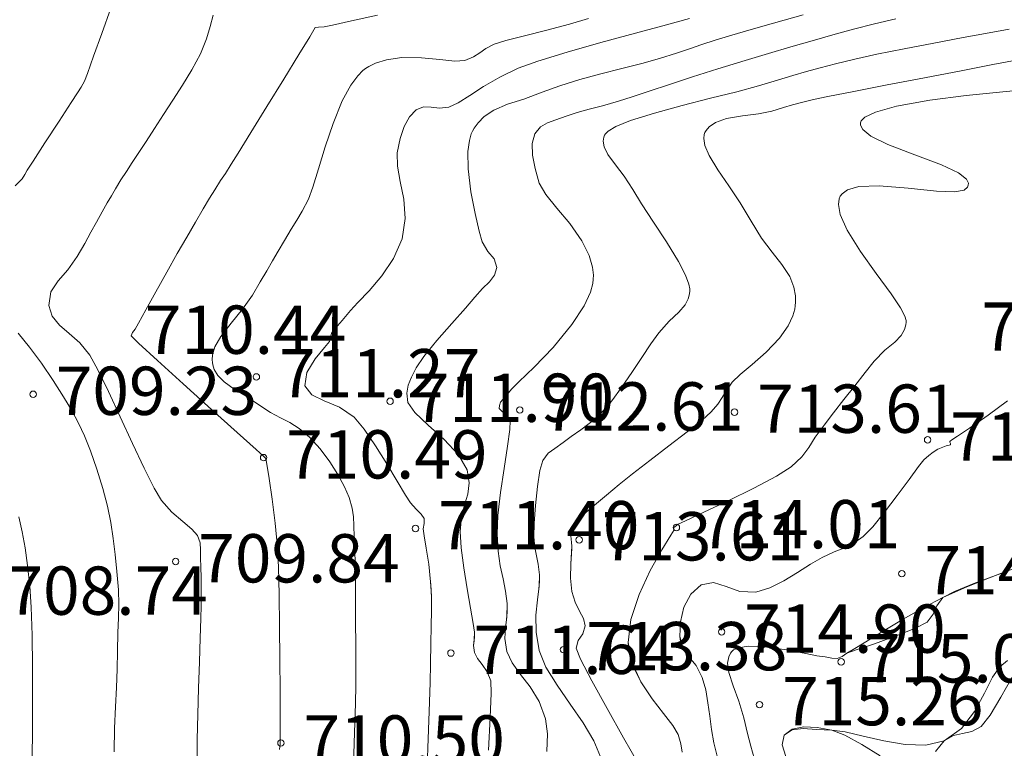
# Model space of a CAD drawing. Units: metres. Extents: x 483150 to 491300, y 4610100 to 4613096.
# Drawn here: x 487606 to 487637, y 4611433 to 4611455 of the extents above; entities that cross this region are included whole.
import ezdxf

# ---------------------------------------------------------------- set-up
doc = ezdxf.new("R2010")
doc.units = ezdxf.units.M
doc.header["$MEASUREMENT"] = 0
for name, color, linetype, lineweight, true_color in [('New_  TOPO-CONT-MJR_Pen_No__160', 7, 'Continuous', 5, 0xb4a35c), ('New_  TOPO-CONT-MNR_Pen_No__180', 7, 'Continuous', 5, 0xd6cda7), ('New_  TOPO-LEVELS_Pen_No__102', 7, 'Continuous', 5, 0xcccccc)]:
    doc.layers.add(name, color=color, linetype=linetype, lineweight=lineweight, true_color=true_color)
doc.styles.add('GENERATED_STYLE_1', font='bebas-neue-book.otf')

msp = doc.modelspace()

# ---------------------------------------------------------------- linework, layer by layer
at = {"layer": 'New_  TOPO-CONT-MJR_Pen_No__160', "color": 33, "linetype": 'Continuous', "lineweight": 5, "true_color": 0xb4a35c, "flags": 128}
for points in [[(487612.327, 4611455.347), (487612.232, 4611454.99), (487612.119, 4611454.604), (487611.926, 4611454.145), (487611.66, 4611453.646), (487611.372, 4611453.166), (487611.075, 4611452.704), (487610.78, 4611452.257), (487610.499, 4611451.823), (487610.244, 4611451.425), (487610.017, 4611451.079), (487609.814, 4611450.773), (487609.631, 4611450.494), (487609.463, 4611450.229), (487609.294, 4611449.953), (487609.166, 4611449.735), (487609.04, 4611449.516), (487608.879, 4611449.234), (487608.701, 4611448.916), (487608.529, 4611448.604), (487608.34, 4611448.26), (487608.108, 4611447.847), (487607.816, 4611447.442), (487607.516, 4611447.098), (487607.291, 4611446.75), (487607.223, 4611446.329), (487607.329, 4611445.995), (487607.555, 4611445.723), (487607.855, 4611445.464), (487608.183, 4611445.168), (487608.494, 4611444.784), (487608.747, 4611444.329), (487609.074, 4611443.662), (487609.443, 4611442.872), (487609.824, 4611442.049), (487610.184, 4611441.282), (487610.492, 4611440.661), (487610.717, 4611440.276), (487611.044, 4611439.91), (487611.38, 4611439.623), (487611.666, 4611439.391), (487611.84, 4611439.187), (487611.918, 4611438.958), (487611.927, 4611438.75), (487611.932, 4611438.489), (487611.945, 4611438.219), (487611.952, 4611437.879), (487611.955, 4611437.475), (487611.953, 4611437.012), (487611.944, 4611436.61), (487611.923, 4611436.008), (487611.895, 4611435.269), (487611.867, 4611434.456), (487611.843, 4611433.632), (487611.829, 4611432.858), (487611.831, 4611432.199)], [(487612.327, 4611455.347), (487612.232, 4611454.99), (487612.119, 4611454.604), (487611.926, 4611454.145), (487611.66, 4611453.646), (487611.372, 4611453.166), (487611.075, 4611452.704), (487610.78, 4611452.257), (487610.499, 4611451.823), (487610.244, 4611451.425), (487610.017, 4611451.079), (487609.814, 4611450.773), (487609.631, 4611450.494), (487609.463, 4611450.229), (487609.294, 4611449.953), (487609.166, 4611449.735), (487609.04, 4611449.516), (487608.879, 4611449.234), (487608.701, 4611448.916), (487608.529, 4611448.604), (487608.34, 4611448.26), (487608.108, 4611447.847), (487607.816, 4611447.442), (487607.516, 4611447.098), (487607.291, 4611446.75), (487607.223, 4611446.329), (487607.329, 4611445.995), (487607.555, 4611445.723), (487607.855, 4611445.464), (487608.183, 4611445.168), (487608.494, 4611444.784), (487608.747, 4611444.329), (487609.074, 4611443.662), (487609.443, 4611442.872), (487609.824, 4611442.049), (487610.184, 4611441.282), (487610.492, 4611440.661), (487610.717, 4611440.276), (487611.044, 4611439.91), (487611.38, 4611439.623), (487611.666, 4611439.391), (487611.84, 4611439.187), (487611.918, 4611438.958), (487611.927, 4611438.75), (487611.932, 4611438.489), (487611.945, 4611438.219), (487611.952, 4611437.879), (487611.955, 4611437.475), (487611.953, 4611437.012), (487611.944, 4611436.61), (487611.923, 4611436.008), (487611.895, 4611435.269), (487611.867, 4611434.456), (487611.843, 4611433.632), (487611.829, 4611432.858), (487611.831, 4611432.199)], [(487630.627, 4611455.357), (487629.704, 4611455.096), (487628.941, 4611454.878), (487628.417, 4611454.725), (487627.894, 4611454.563), (487627.481, 4611454.428), (487627.104, 4611454.302), (487626.692, 4611454.165), (487626.169, 4611454.001), (487625.621, 4611453.846), (487625.003, 4611453.686), (487624.35, 4611453.519), (487623.696, 4611453.342), (487623.077, 4611453.153), (487622.527, 4611452.95), (487621.958, 4611452.741), (487621.458, 4611452.577), (487621.027, 4611452.397), (487620.732, 4611452.2), (487620.539, 4611452), (487620.425, 4611451.835), (487620.372, 4611451.741), (487620.332, 4611451.655), (487620.272, 4611451.457), (487620.226, 4611451.108), (487620.232, 4611450.574), (487620.317, 4611449.863), (487620.447, 4611449.188), (487620.579, 4611448.64), (487620.673, 4611448.31), (487620.847, 4611448.008), (487621.042, 4611447.783), (487621.123, 4611447.508), (487621.051, 4611447.276), (487620.891, 4611447.07), (487620.676, 4611446.854), (487620.44, 4611446.59), (487620.15, 4611446.25), (487619.724, 4611445.769), (487619.26, 4611445.239), (487618.858, 4611444.752), (487618.617, 4611444.398), (487618.473, 4611444.108), (487618.372, 4611443.857), (487618.331, 4611443.607), (487618.366, 4611443.32), (487618.576, 4611443.012), (487618.991, 4611442.617), (487619.485, 4611442.167), (487619.931, 4611441.695), (487620.202, 4611441.231), (487620.268, 4611440.826), (487620.222, 4611440.478), (487620.121, 4611440.14), (487620.022, 4611439.767), (487619.981, 4611439.313), (487620.017, 4611438.806), (487620.099, 4611438.187), (487620.204, 4611437.536), (487620.309, 4611436.933), (487620.393, 4611436.458), (487620.432, 4611436.189), (487620.434, 4611436.136), (487620.432, 4611436.043), (487620.419, 4611435.924), (487620.403, 4611435.779), (487620.428, 4611435.563), (487620.522, 4611435.375), (487620.67, 4611435.183), (487620.824, 4611434.96), (487620.937, 4611434.68), (487620.95, 4611434.296), (487620.921, 4611433.539), (487620.864, 4611432.524)], [(487630.627, 4611455.357), (487629.704, 4611455.096), (487628.941, 4611454.878), (487628.417, 4611454.725), (487627.894, 4611454.563), (487627.481, 4611454.428), (487627.104, 4611454.302), (487626.692, 4611454.165), (487626.169, 4611454.001), (487625.621, 4611453.846), (487625.003, 4611453.686), (487624.35, 4611453.519), (487623.696, 4611453.342), (487623.077, 4611453.153), (487622.527, 4611452.95), (487621.958, 4611452.741), (487621.458, 4611452.577), (487621.027, 4611452.397), (487620.732, 4611452.2), (487620.539, 4611452), (487620.425, 4611451.835), (487620.372, 4611451.741), (487620.332, 4611451.655), (487620.272, 4611451.457), (487620.226, 4611451.108), (487620.232, 4611450.574), (487620.317, 4611449.863), (487620.447, 4611449.188), (487620.579, 4611448.64), (487620.673, 4611448.31), (487620.847, 4611448.008), (487621.042, 4611447.783), (487621.123, 4611447.508), (487621.051, 4611447.276), (487620.891, 4611447.07), (487620.676, 4611446.854), (487620.44, 4611446.59), (487620.15, 4611446.25), (487619.724, 4611445.769), (487619.26, 4611445.239), (487618.858, 4611444.752), (487618.617, 4611444.398), (487618.473, 4611444.108), (487618.372, 4611443.857), (487618.331, 4611443.607), (487618.366, 4611443.32), (487618.576, 4611443.012), (487618.991, 4611442.617), (487619.485, 4611442.167), (487619.931, 4611441.695), (487620.202, 4611441.231), (487620.268, 4611440.826), (487620.222, 4611440.478), (487620.121, 4611440.14), (487620.022, 4611439.767), (487619.981, 4611439.313), (487620.017, 4611438.806), (487620.099, 4611438.187), (487620.204, 4611437.536), (487620.309, 4611436.933), (487620.393, 4611436.458), (487620.432, 4611436.189), (487620.424, 4611435.962), (487620.403, 4611435.779), (487620.428, 4611435.563), (487620.522, 4611435.375), (487620.67, 4611435.183), (487620.824, 4611434.96), (487620.937, 4611434.68), (487620.95, 4611434.296), (487620.921, 4611433.539), (487620.864, 4611432.524)], [(487637.477, 4611453.021), (487636.719, 4611452.958), (487635.687, 4611452.854), (487634.56, 4611452.707), (487633.518, 4611452.516), (487632.866, 4611452.332), (487632.544, 4611452.174), (487632.43, 4611452.06), (487632.408, 4611452.001), (487632.408, 4611451.93), (487632.476, 4611451.791), (487632.723, 4611451.589), (487633.253, 4611451.327), (487634.089, 4611451.008), (487634.922, 4611450.695), (487635.447, 4611450.444), (487635.689, 4611450.254), (487635.752, 4611450.125), (487635.75, 4611450.061), (487635.725, 4611450.002), (487635.616, 4611449.916), (487635.326, 4611449.858), (487634.76, 4611449.875), (487633.886, 4611449.969), (487632.984, 4611450.046), (487632.357, 4611450.023), (487631.999, 4611449.921), (487631.833, 4611449.8), (487631.777, 4611449.72), (487631.744, 4611449.643), (487631.719, 4611449.466), (487631.774, 4611449.153), (487631.987, 4611448.67), (487632.403, 4611448.002), (487632.894, 4611447.321), (487633.361, 4611446.688), (487633.65, 4611446.257), (487633.784, 4611445.999), (487633.822, 4611445.866), (487633.823, 4611445.812), (487633.811, 4611445.729), (487633.768, 4611445.582), (487633.664, 4611445.4), (487633.467, 4611445.195), (487633.16, 4611444.941), (487632.83, 4611444.605), (487632.545, 4611444.246), (487632.225, 4611443.838), (487631.893, 4611443.412), (487631.569, 4611442.996), (487631.275, 4611442.62), (487631.002, 4611442.238), (487630.802, 4611441.926), (487630.582, 4611441.636), (487630.252, 4611441.323), (487629.801, 4611441.035), (487629.101, 4611440.663), (487628.299, 4611440.268), (487627.541, 4611439.91), (487626.975, 4611439.649), (487626.748, 4611439.545), (487626.696, 4611439.505), (487626.653, 4611439.47), (487626.605, 4611439.428), (487626.629, 4611439.367), (487626.517, 4611439.197), (487626.241, 4611438.748), (487625.885, 4611438.106), (487625.534, 4611437.356), (487625.275, 4611436.583), (487625.194, 4611435.873), (487625.205, 4611435.743), (487625.251, 4611435.488), (487625.368, 4611435.117), (487625.595, 4611434.65), (487625.941, 4611434.119), (487626.294, 4611433.661), (487626.586, 4611433.288), (487626.749, 4611433.017), (487626.832, 4611432.72), (487626.871, 4611432.464)], [(487637.477, 4611453.021), (487636.719, 4611452.958), (487635.687, 4611452.854), (487634.56, 4611452.707), (487633.518, 4611452.516), (487632.866, 4611452.332), (487632.544, 4611452.174), (487632.43, 4611452.06), (487632.408, 4611452.001), (487632.408, 4611451.93), (487632.476, 4611451.791), (487632.723, 4611451.589), (487633.253, 4611451.327), (487634.089, 4611451.008), (487634.922, 4611450.695), (487635.447, 4611450.444), (487635.689, 4611450.254), (487635.752, 4611450.125), (487635.75, 4611450.061), (487635.725, 4611450.002), (487635.616, 4611449.916), (487635.326, 4611449.858), (487634.76, 4611449.875), (487633.886, 4611449.969), (487632.984, 4611450.046), (487632.357, 4611450.023), (487631.999, 4611449.921), (487631.833, 4611449.8), (487631.777, 4611449.72), (487631.744, 4611449.643), (487631.719, 4611449.466), (487631.774, 4611449.153), (487631.987, 4611448.67), (487632.403, 4611448.002), (487632.894, 4611447.321), (487633.361, 4611446.688), (487633.65, 4611446.257), (487633.784, 4611445.999), (487633.822, 4611445.866), (487633.823, 4611445.812), (487633.811, 4611445.729), (487633.768, 4611445.582), (487633.664, 4611445.4), (487633.467, 4611445.195), (487633.16, 4611444.941), (487632.83, 4611444.605), (487632.545, 4611444.246), (487632.225, 4611443.838), (487631.893, 4611443.412), (487631.569, 4611442.996), (487631.275, 4611442.62), (487631.002, 4611442.238), (487630.802, 4611441.926), (487630.582, 4611441.636), (487630.252, 4611441.323), (487629.801, 4611441.035), (487629.101, 4611440.663), (487628.299, 4611440.268), (487627.541, 4611439.91), (487626.975, 4611439.649), (487626.748, 4611439.545), (487626.696, 4611439.505), (487626.653, 4611439.47), (487626.605, 4611439.428), (487626.629, 4611439.367), (487626.517, 4611439.197), (487626.241, 4611438.748), (487625.885, 4611438.106), (487625.534, 4611437.356), (487625.275, 4611436.583), (487625.194, 4611435.873), (487625.323, 4611435.239), (487625.595, 4611434.65), (487625.941, 4611434.119), (487626.294, 4611433.661), (487626.586, 4611433.288), (487626.749, 4611433.017), (487626.832, 4611432.72), (487626.871, 4611432.464)]]:
    msp.add_lwpolyline(points, dxfattribs=at)
at = {"layer": 'New_  TOPO-CONT-MNR_Pen_No__180', "color": 9, "linetype": 'Continuous', "lineweight": 5, "true_color": 0xd6cda7, "flags": 128}
for points in [[(487609.15, 4611455.561), (487608.866, 4611454.777), (487608.615, 4611454.068), (487608.426, 4611453.537), (487608.333, 4611453.29), (487608.229, 4611453.106), (487608.111, 4611452.929), (487607.918, 4611452.63), (487607.541, 4611452.052), (487607.106, 4611451.383), (487606.736, 4611450.814), (487606.556, 4611450.536), (487606.478, 4611450.395), (487606.394, 4611450.258), (487606.182, 4611450.041)], [(487609.15, 4611455.561), (487608.866, 4611454.777), (487608.615, 4611454.068), (487608.426, 4611453.537), (487608.333, 4611453.29), (487608.229, 4611453.106), (487608.111, 4611452.929), (487607.918, 4611452.63), (487607.541, 4611452.052), (487607.106, 4611451.383), (487606.736, 4611450.814), (487606.556, 4611450.536), (487606.478, 4611450.395), (487606.394, 4611450.258), (487606.182, 4611450.041)], [(487617.424, 4611455.347), (487616.616, 4611455.166), (487616.021, 4611455.038), (487615.765, 4611454.985), (487615.587, 4611454.969), (487615.483, 4611454.962), (487615.451, 4611454.89), (487615.319, 4611454.675), (487614.98, 4611454.122), (487614.511, 4611453.356), (487613.989, 4611452.506), (487613.492, 4611451.699), (487613.099, 4611451.06), (487612.886, 4611450.717), (487612.702, 4611450.433), (487612.552, 4611450.209), (487612.37, 4611449.923), (487612.213, 4611449.665), (487612.012, 4611449.327), (487611.773, 4611448.92), (487611.503, 4611448.456), (487611.21, 4611447.945), (487610.884, 4611447.367), (487610.543, 4611446.754), (487610.234, 4611446.196), (487610.005, 4611445.779), (487609.903, 4611445.594), (487609.825, 4611445.489), (487609.781, 4611445.389), (487610.011, 4611445.164), (487610.597, 4611444.624), (487611.397, 4611443.896), (487612.268, 4611443.107), (487613.068, 4611442.385), (487613.655, 4611441.857), (487613.885, 4611441.65), (487613.922, 4611441.614), (487613.956, 4611441.577), (487613.987, 4611441.403), (487614.059, 4611440.955), (487614.152, 4611440.317), (487614.245, 4611439.576), (487614.316, 4611438.818), (487614.346, 4611438.206), (487614.368, 4611437.356), (487614.384, 4611436.369), (487614.394, 4611435.34), (487614.4, 4611434.37), (487614.404, 4611433.554), (487614.405, 4611432.992), (487614.405, 4611432.782), (487614.406, 4611432.719), (487614.384, 4611432.545)], [(487617.424, 4611455.347), (487616.616, 4611455.166), (487616.021, 4611455.038), (487615.765, 4611454.985), (487615.587, 4611454.969), (487615.483, 4611454.962), (487615.451, 4611454.89), (487615.319, 4611454.675), (487614.98, 4611454.122), (487614.511, 4611453.356), (487613.989, 4611452.506), (487613.492, 4611451.699), (487613.099, 4611451.06), (487612.886, 4611450.717), (487612.702, 4611450.433), (487612.552, 4611450.209), (487612.37, 4611449.923), (487612.213, 4611449.665), (487612.012, 4611449.327), (487611.773, 4611448.92), (487611.503, 4611448.456), (487611.21, 4611447.945), (487610.884, 4611447.367), (487610.543, 4611446.754), (487610.234, 4611446.196), (487610.005, 4611445.779), (487609.903, 4611445.594), (487609.825, 4611445.489), (487609.781, 4611445.389), (487610.011, 4611445.164), (487610.597, 4611444.624), (487611.397, 4611443.896), (487612.268, 4611443.107), (487613.068, 4611442.385), (487613.655, 4611441.857), (487613.885, 4611441.65), (487613.922, 4611441.614), (487613.956, 4611441.577), (487613.987, 4611441.403), (487614.059, 4611440.955), (487614.152, 4611440.317), (487614.245, 4611439.576), (487614.316, 4611438.818), (487614.346, 4611438.206), (487614.368, 4611437.356), (487614.384, 4611436.369), (487614.394, 4611435.34), (487614.4, 4611434.37), (487614.404, 4611433.554), (487614.405, 4611432.992), (487614.405, 4611432.782), (487614.406, 4611432.719), (487614.384, 4611432.545)], [(487623.97, 4611455.239), (487623.374, 4611455.061), (487622.674, 4611454.878), (487621.98, 4611454.705), (487621.399, 4611454.555), (487621.04, 4611454.443), (487620.781, 4611454.308), (487620.591, 4611454.172), (487620.399, 4611454.045), (487620.135, 4611453.935), (487619.824, 4611453.919), (487619.357, 4611453.964), (487618.791, 4611454.018), (487618.181, 4611454.025), (487617.698, 4611453.961), (487617.358, 4611453.855), (487617.148, 4611453.749), (487617.05, 4611453.685), (487616.969, 4611453.621), (487616.813, 4611453.465), (487616.594, 4611453.169), (487616.33, 4611452.683), (487616.042, 4611451.984), (487615.797, 4611451.254), (487615.59, 4611450.568), (487615.418, 4611450), (487615.276, 4611449.627), (487615.081, 4611449.259), (487614.917, 4611448.979), (487614.745, 4611448.702), (487614.531, 4611448.344), (487614.342, 4611448.022), (487614.166, 4611447.719), (487613.984, 4611447.409), (487613.781, 4611447.064), (487613.54, 4611446.655), (487613.232, 4611446.214), (487612.884, 4611445.786), (487612.566, 4611445.37), (487612.38, 4611445.043), (487612.304, 4611444.801), (487612.292, 4611444.641), (487612.299, 4611444.561), (487612.314, 4611444.484), (487612.359, 4611444.343), (487612.464, 4611444.16), (487612.661, 4611443.956), (487612.979, 4611443.735), (487613.35, 4611443.513), (487613.741, 4611443.247), (487614.1, 4611443.005), (487614.411, 4611442.84), (487614.698, 4611442.697), (487614.989, 4611442.517), (487615.311, 4611442.242), (487615.642, 4611441.877), (487615.939, 4611441.481), (487616.194, 4611441.081), (487616.397, 4611440.702), (487616.541, 4611440.37), (487616.639, 4611440.044), (487616.676, 4611439.775), (487616.686, 4611439.498), (487616.701, 4611439.147), (487616.72, 4611438.762), (487616.73, 4611438.276), (487616.735, 4611437.712), (487616.738, 4611437.094), (487616.741, 4611436.443), (487616.745, 4611435.87), (487616.748, 4611435.415), (487616.748, 4611435), (487616.744, 4611434.545), (487616.735, 4611433.972), (487616.721, 4611433.388), (487616.7, 4611432.745), (487616.674, 4611432.056)], [(487623.97, 4611455.239), (487623.374, 4611455.061), (487622.674, 4611454.878), (487621.98, 4611454.705), (487621.399, 4611454.555), (487621.04, 4611454.443), (487620.781, 4611454.308), (487620.591, 4611454.172), (487620.399, 4611454.045), (487620.135, 4611453.935), (487619.824, 4611453.919), (487619.357, 4611453.964), (487618.791, 4611454.018), (487618.181, 4611454.025), (487617.698, 4611453.961), (487617.358, 4611453.855), (487617.148, 4611453.749), (487617.05, 4611453.685), (487616.969, 4611453.621), (487616.813, 4611453.465), (487616.594, 4611453.169), (487616.33, 4611452.683), (487616.042, 4611451.984), (487615.797, 4611451.254), (487615.59, 4611450.568), (487615.418, 4611450), (487615.276, 4611449.627), (487615.081, 4611449.259), (487614.917, 4611448.979), (487614.745, 4611448.702), (487614.531, 4611448.344), (487614.342, 4611448.022), (487614.166, 4611447.719), (487613.984, 4611447.409), (487613.781, 4611447.064), (487613.54, 4611446.655), (487613.232, 4611446.214), (487612.884, 4611445.786), (487612.566, 4611445.37), (487612.38, 4611445.043), (487612.304, 4611444.801), (487612.292, 4611444.641), (487612.299, 4611444.561), (487612.314, 4611444.484), (487612.359, 4611444.343), (487612.464, 4611444.16), (487612.661, 4611443.956), (487612.979, 4611443.735), (487613.35, 4611443.513), (487613.741, 4611443.247), (487614.1, 4611443.005), (487614.411, 4611442.84), (487614.698, 4611442.697), (487614.989, 4611442.517), (487615.311, 4611442.242), (487615.642, 4611441.877), (487615.939, 4611441.481), (487616.194, 4611441.081), (487616.397, 4611440.702), (487616.541, 4611440.37), (487616.639, 4611440.044), (487616.676, 4611439.775), (487616.686, 4611439.498), (487616.701, 4611439.147), (487616.72, 4611438.762), (487616.73, 4611438.276), (487616.735, 4611437.712), (487616.738, 4611437.094), (487616.741, 4611436.443), (487616.745, 4611435.87), (487616.748, 4611435.415), (487616.748, 4611435), (487616.744, 4611434.545), (487616.735, 4611433.972), (487616.721, 4611433.388), (487616.7, 4611432.745), (487616.674, 4611432.056)], [(487627.098, 4611455.236), (487626.382, 4611455.045), (487625.422, 4611454.786), (487624.351, 4611454.491), (487623.3, 4611454.19), (487622.4, 4611453.915), (487621.784, 4611453.697), (487621.215, 4611453.422), (487620.714, 4611453.127), (487620.283, 4611452.849), (487619.921, 4611452.624), (487619.632, 4611452.489), (487619.34, 4611452.454), (487619.085, 4611452.484), (487618.85, 4611452.497), (487618.617, 4611452.407), (487618.409, 4611452.19), (487618.249, 4611451.887), (487618.128, 4611451.51), (487618.034, 4611451.072), (487618.037, 4611450.66), (487618.129, 4611450.175), (487618.235, 4611449.629), (487618.278, 4611449.035), (487618.184, 4611448.404), (487617.921, 4611447.791), (487617.556, 4611447.248), (487617.162, 4611446.788), (487616.812, 4611446.426), (487616.58, 4611446.173), (487616.325, 4611445.865), (487616.107, 4611445.615), (487615.992, 4611445.467), (487615.96, 4611445.341), (487615.933, 4611445.21), (487615.782, 4611445.029), (487615.492, 4611444.677), (487615.231, 4611444.249), (487615.169, 4611443.839), (487615.381, 4611443.556), (487615.77, 4611443.373), (487616.24, 4611443.178), (487616.697, 4611442.86), (487617.009, 4611442.487), (487617.359, 4611441.978), (487617.713, 4611441.413), (487618.035, 4611440.875), (487618.289, 4611440.446), (487618.44, 4611440.208), (487618.621, 4611440.006), (487618.781, 4611439.849), (487618.871, 4611439.718), (487618.866, 4611439.562), (487618.833, 4611439.393), (487618.864, 4611439.179), (487618.933, 4611438.794), (487619.012, 4611438.297), (487619.07, 4611437.751), (487619.076, 4611437.663), (487619.085, 4611437.489), (487619.094, 4611437.225), (487619.097, 4611436.864), (487619.091, 4611436.379), (487619.078, 4611435.834), (487619.065, 4611435.205), (487619.05, 4611434.63), (487619.02, 4611433.727), (487618.982, 4611432.6), (487618.937, 4611431.354)], [(487627.098, 4611455.236), (487626.382, 4611455.045), (487625.422, 4611454.786), (487624.351, 4611454.491), (487623.3, 4611454.19), (487622.4, 4611453.915), (487621.784, 4611453.697), (487621.215, 4611453.422), (487620.714, 4611453.127), (487620.283, 4611452.849), (487619.921, 4611452.624), (487619.632, 4611452.489), (487619.34, 4611452.454), (487619.085, 4611452.484), (487618.85, 4611452.497), (487618.617, 4611452.407), (487618.409, 4611452.19), (487618.249, 4611451.887), (487618.128, 4611451.51), (487618.034, 4611451.072), (487618.037, 4611450.66), (487618.129, 4611450.175), (487618.235, 4611449.629), (487618.278, 4611449.035), (487618.184, 4611448.404), (487617.921, 4611447.791), (487617.556, 4611447.248), (487617.162, 4611446.788), (487616.812, 4611446.426), (487616.58, 4611446.173), (487616.325, 4611445.865), (487616.107, 4611445.615), (487615.992, 4611445.467), (487615.96, 4611445.341), (487615.933, 4611445.21), (487615.782, 4611445.029), (487615.492, 4611444.677), (487615.231, 4611444.249), (487615.169, 4611443.839), (487615.381, 4611443.556), (487615.77, 4611443.373), (487616.24, 4611443.178), (487616.697, 4611442.86), (487617.009, 4611442.487), (487617.359, 4611441.978), (487617.713, 4611441.413), (487618.035, 4611440.875), (487618.289, 4611440.446), (487618.44, 4611440.208), (487618.621, 4611440.006), (487618.781, 4611439.849), (487618.871, 4611439.718), (487618.866, 4611439.562), (487618.833, 4611439.393), (487618.864, 4611439.179), (487618.933, 4611438.794), (487619.012, 4611438.297), (487619.07, 4611437.751), (487619.092, 4611437.314), (487619.097, 4611436.864), (487619.091, 4611436.379), (487619.078, 4611435.834), (487619.065, 4611435.205), (487619.05, 4611434.63), (487619.02, 4611433.727), (487618.982, 4611432.6), (487618.937, 4611431.354)], [(487633.505, 4611455.234), (487632.837, 4611455.072), (487632.188, 4611454.905), (487631.548, 4611454.732), (487630.904, 4611454.55), (487630.244, 4611454.359), (487629.556, 4611454.155), (487628.828, 4611453.938), (487627.978, 4611453.677), (487627.19, 4611453.426), (487626.477, 4611453.191), (487625.849, 4611452.983), (487625.32, 4611452.807), (487624.901, 4611452.674), (487624.406, 4611452.534), (487623.985, 4611452.427), (487623.614, 4611452.326), (487623.271, 4611452.204), (487622.957, 4611452.091), (487622.692, 4611451.999), (487622.475, 4611451.874), (487622.306, 4611451.662), (487622.218, 4611451.358), (487622.227, 4611450.998), (487622.309, 4611450.585), (487622.441, 4611450.127), (487622.639, 4611449.772), (487622.981, 4611449.352), (487623.383, 4611448.873), (487623.762, 4611448.341), (487623.992, 4611447.882), (487624.094, 4611447.52), (487624.119, 4611447.271), (487624.116, 4611447.145), (487624.101, 4611447.016), (487624.029, 4611446.746), (487623.835, 4611446.32), (487623.454, 4611445.736), (487622.87, 4611445.031), (487622.281, 4611444.416), (487621.809, 4611443.961), (487621.577, 4611443.732), (487621.431, 4611443.557), (487621.306, 4611443.414), (487621.241, 4611443.328), (487621.204, 4611443.229), (487621.194, 4611443.13), (487621.274, 4611443.053), (487621.42, 4611442.922), (487621.533, 4611442.745), (487621.523, 4611442.482), (487621.453, 4611441.959), (487621.349, 4611441.274), (487621.241, 4611440.525), (487621.158, 4611439.812), (487621.129, 4611439.233), (487621.162, 4611438.705), (487621.231, 4611438.251), (487621.315, 4611437.845), (487621.391, 4611437.464), (487621.44, 4611437.08), (487621.445, 4611436.984), (487621.444, 4611436.811), (487621.427, 4611436.586), (487621.391, 4611436.321), (487621.369, 4611435.993), (487621.43, 4611435.594), (487621.595, 4611435.235), (487621.855, 4611434.879), (487622.154, 4611434.491), (487622.434, 4611434.042), (487622.638, 4611433.499), (487622.695, 4611433.03), (487622.677, 4611432.485)], [(487633.505, 4611455.234), (487632.837, 4611455.072), (487632.188, 4611454.905), (487631.548, 4611454.732), (487630.904, 4611454.55), (487630.244, 4611454.359), (487629.556, 4611454.155), (487628.828, 4611453.938), (487627.978, 4611453.677), (487627.19, 4611453.426), (487626.477, 4611453.191), (487625.849, 4611452.983), (487625.32, 4611452.807), (487624.901, 4611452.674), (487624.406, 4611452.534), (487623.985, 4611452.427), (487623.614, 4611452.326), (487623.271, 4611452.204), (487622.957, 4611452.091), (487622.692, 4611451.999), (487622.475, 4611451.874), (487622.306, 4611451.662), (487622.218, 4611451.358), (487622.227, 4611450.998), (487622.309, 4611450.585), (487622.441, 4611450.127), (487622.639, 4611449.772), (487622.981, 4611449.352), (487623.383, 4611448.873), (487623.762, 4611448.341), (487623.992, 4611447.882), (487624.094, 4611447.52), (487624.119, 4611447.271), (487624.116, 4611447.145), (487624.101, 4611447.016), (487624.029, 4611446.746), (487623.835, 4611446.32), (487623.454, 4611445.736), (487622.87, 4611445.031), (487622.281, 4611444.416), (487621.809, 4611443.961), (487621.577, 4611443.732), (487621.431, 4611443.557), (487621.306, 4611443.414), (487621.241, 4611443.328), (487621.204, 4611443.229), (487621.194, 4611443.13), (487621.274, 4611443.053), (487621.42, 4611442.922), (487621.533, 4611442.745), (487621.523, 4611442.482), (487621.453, 4611441.959), (487621.349, 4611441.274), (487621.241, 4611440.525), (487621.158, 4611439.812), (487621.129, 4611439.233), (487621.162, 4611438.705), (487621.231, 4611438.251), (487621.315, 4611437.845), (487621.391, 4611437.464), (487621.44, 4611437.08), (487621.434, 4611436.657), (487621.391, 4611436.321), (487621.369, 4611435.993), (487621.43, 4611435.594), (487621.595, 4611435.235), (487621.855, 4611434.879), (487622.154, 4611434.491), (487622.434, 4611434.042), (487622.638, 4611433.499), (487622.695, 4611433.03), (487622.677, 4611432.485)], [(487637.012, 4611454.912), (487636.399, 4611454.799), (487635.593, 4611454.65), (487634.684, 4611454.479), (487633.76, 4611454.301), (487632.91, 4611454.129), (487632.225, 4611453.979), (487631.631, 4611453.835), (487631.149, 4611453.712), (487630.725, 4611453.595), (487630.302, 4611453.471), (487629.825, 4611453.327), (487629.239, 4611453.151), (487628.571, 4611452.968), (487627.753, 4611452.762), (487626.872, 4611452.539), (487626.016, 4611452.306), (487625.271, 4611452.07), (487624.815, 4611451.883), (487624.582, 4611451.747), (487624.49, 4611451.658), (487624.465, 4611451.615), (487624.444, 4611451.555), (487624.427, 4611451.436), (487624.453, 4611451.258), (487624.568, 4611451.018), (487624.8, 4611450.699), (487625.076, 4611450.342), (487625.34, 4611449.93), (487625.613, 4611449.482), (487625.986, 4611448.918), (487626.389, 4611448.303), (487626.757, 4611447.7), (487626.978, 4611447.269), (487627.08, 4611446.996), (487627.108, 4611446.846), (487627.109, 4611446.782), (487627.1, 4611446.696), (487627.062, 4611446.542), (487626.963, 4611446.347), (487626.771, 4611446.127), (487626.468, 4611445.849), (487626.145, 4611445.487), (487625.905, 4611445.141), (487625.619, 4611444.712), (487625.307, 4611444.246), (487624.991, 4611443.785), (487624.69, 4611443.376), (487624.425, 4611443.06), (487624.068, 4611442.727), (487623.729, 4611442.469), (487623.426, 4611442.261), (487623.178, 4611442.078), (487622.924, 4611441.896), (487622.72, 4611441.75), (487622.549, 4611441.522), (487622.458, 4611441.208), (487622.381, 4611440.707), (487622.323, 4611440.126), (487622.286, 4611439.573), (487622.276, 4611439.154), (487622.301, 4611438.821), (487622.351, 4611438.563), (487622.406, 4611438.304), (487622.447, 4611437.97), (487622.45, 4611437.905), (487622.447, 4611437.767), (487622.426, 4611437.538), (487622.384, 4611437.196), (487622.337, 4611436.718), (487622.339, 4611436.191), (487622.432, 4611435.624), (487622.647, 4611435.107), (487622.99, 4611434.544), (487623.396, 4611433.959), (487623.8, 4611433.376), (487624.136, 4611432.821), (487624.339, 4611432.317)], [(487637.012, 4611454.912), (487636.399, 4611454.799), (487635.593, 4611454.65), (487634.684, 4611454.479), (487633.76, 4611454.301), (487632.91, 4611454.129), (487632.225, 4611453.979), (487631.631, 4611453.835), (487631.149, 4611453.712), (487630.725, 4611453.595), (487630.302, 4611453.471), (487629.825, 4611453.327), (487629.239, 4611453.151), (487628.571, 4611452.968), (487627.753, 4611452.762), (487626.872, 4611452.539), (487626.016, 4611452.306), (487625.271, 4611452.07), (487624.815, 4611451.883), (487624.582, 4611451.747), (487624.49, 4611451.658), (487624.465, 4611451.615), (487624.444, 4611451.555), (487624.427, 4611451.436), (487624.453, 4611451.258), (487624.568, 4611451.018), (487624.8, 4611450.699), (487625.076, 4611450.342), (487625.34, 4611449.93), (487625.613, 4611449.482), (487625.986, 4611448.918), (487626.389, 4611448.303), (487626.757, 4611447.7), (487626.978, 4611447.269), (487627.08, 4611446.996), (487627.108, 4611446.846), (487627.109, 4611446.782), (487627.1, 4611446.696), (487627.062, 4611446.542), (487626.963, 4611446.347), (487626.771, 4611446.127), (487626.468, 4611445.849), (487626.145, 4611445.487), (487625.905, 4611445.141), (487625.619, 4611444.712), (487625.307, 4611444.246), (487624.991, 4611443.785), (487624.69, 4611443.376), (487624.425, 4611443.06), (487624.068, 4611442.727), (487623.729, 4611442.469), (487623.426, 4611442.261), (487623.178, 4611442.078), (487622.924, 4611441.896), (487622.72, 4611441.75), (487622.549, 4611441.522), (487622.458, 4611441.208), (487622.381, 4611440.707), (487622.323, 4611440.126), (487622.286, 4611439.573), (487622.276, 4611439.154), (487622.301, 4611438.821), (487622.351, 4611438.563), (487622.406, 4611438.304), (487622.447, 4611437.97), (487622.435, 4611437.617), (487622.384, 4611437.196), (487622.337, 4611436.718), (487622.339, 4611436.191), (487622.432, 4611435.624), (487622.647, 4611435.107), (487622.99, 4611434.544), (487623.396, 4611433.959), (487623.8, 4611433.376), (487624.136, 4611432.821), (487624.339, 4611432.317)], [(487637.237, 4611453.947), (487636.515, 4611453.809), (487635.523, 4611453.619), (487634.387, 4611453.401), (487633.235, 4611453.179), (487632.193, 4611452.976), (487631.387, 4611452.816), (487630.946, 4611452.723), (487630.579, 4611452.634), (487630.295, 4611452.557), (487630.012, 4611452.473), (487629.651, 4611452.364), (487629.239, 4611452.285), (487628.743, 4611452.222), (487628.246, 4611452.132), (487627.904, 4611452.012), (487627.706, 4611451.879), (487627.613, 4611451.764), (487627.58, 4611451.698), (487627.56, 4611451.639), (487627.546, 4611451.512), (487627.579, 4611451.302), (487627.71, 4611450.987), (487627.978, 4611450.543), (487628.316, 4611450.05), (487628.676, 4611449.515), (487629.01, 4611448.947), (487629.33, 4611448.424), (487629.661, 4611447.991), (487629.966, 4611447.608), (487630.212, 4611447.23), (487630.341, 4611446.904), (487630.388, 4611446.632), (487630.39, 4611446.432), (487630.382, 4611446.325), (487630.366, 4611446.217), (487630.308, 4611446.005), (487630.165, 4611445.698), (487629.893, 4611445.314), (487629.477, 4611444.879), (487629.045, 4611444.501), (487628.67, 4611444.189), (487628.428, 4611443.95), (487628.245, 4611443.688), (487628.114, 4611443.474), (487627.977, 4611443.267), (487627.773, 4611443.027), (487627.488, 4611442.773), (487627.026, 4611442.404), (487626.462, 4611441.97), (487625.872, 4611441.521), (487625.331, 4611441.106), (487624.916, 4611440.774), (487624.522, 4611440.447), (487624.149, 4611440.135), (487623.828, 4611439.86), (487623.592, 4611439.642), (487623.473, 4611439.501), (487623.424, 4611439.334), (487623.418, 4611439.177), (487623.424, 4611439.074), (487623.438, 4611438.968), (487623.455, 4611438.861), (487623.455, 4611438.846), (487623.451, 4611438.783), (487623.438, 4611438.621), (487623.418, 4611438.315), (487623.409, 4611437.866), (487623.446, 4611437.447), (487623.551, 4611437.117), (487623.692, 4611436.845), (487623.815, 4611436.609), (487623.867, 4611436.382), (487623.789, 4611436.133), (487623.65, 4611435.935), (487623.584, 4611435.692), (487623.723, 4611435.352), (487624.07, 4611434.682), (487624.542, 4611433.821), (487625.054, 4611432.909), (487625.524, 4611432.083)], [(487637.237, 4611453.947), (487636.515, 4611453.809), (487635.523, 4611453.619), (487634.387, 4611453.401), (487633.235, 4611453.179), (487632.193, 4611452.976), (487631.387, 4611452.816), (487630.946, 4611452.723), (487630.579, 4611452.634), (487630.295, 4611452.557), (487630.012, 4611452.473), (487629.651, 4611452.364), (487629.239, 4611452.285), (487628.743, 4611452.222), (487628.246, 4611452.132), (487627.904, 4611452.012), (487627.706, 4611451.879), (487627.613, 4611451.764), (487627.58, 4611451.698), (487627.56, 4611451.639), (487627.546, 4611451.512), (487627.579, 4611451.302), (487627.71, 4611450.987), (487627.978, 4611450.543), (487628.316, 4611450.05), (487628.676, 4611449.515), (487629.01, 4611448.947), (487629.33, 4611448.424), (487629.661, 4611447.991), (487629.966, 4611447.608), (487630.212, 4611447.23), (487630.341, 4611446.904), (487630.388, 4611446.632), (487630.39, 4611446.432), (487630.382, 4611446.325), (487630.366, 4611446.217), (487630.308, 4611446.005), (487630.165, 4611445.698), (487629.893, 4611445.314), (487629.477, 4611444.879), (487629.045, 4611444.501), (487628.67, 4611444.189), (487628.428, 4611443.95), (487628.245, 4611443.688), (487628.114, 4611443.474), (487627.977, 4611443.267), (487627.773, 4611443.027), (487627.488, 4611442.773), (487627.026, 4611442.404), (487626.462, 4611441.97), (487625.872, 4611441.521), (487625.331, 4611441.106), (487624.916, 4611440.774), (487624.522, 4611440.447), (487624.149, 4611440.135), (487623.828, 4611439.86), (487623.592, 4611439.642), (487623.473, 4611439.501), (487623.424, 4611439.334), (487623.418, 4611439.177), (487623.424, 4611439.074), (487623.438, 4611438.968), (487623.455, 4611438.861), (487623.442, 4611438.683), (487623.418, 4611438.315), (487623.409, 4611437.866), (487623.446, 4611437.447), (487623.551, 4611437.117), (487623.692, 4611436.845), (487623.815, 4611436.609), (487623.867, 4611436.382), (487623.789, 4611436.133), (487623.65, 4611435.935), (487623.584, 4611435.692), (487623.723, 4611435.352), (487624.07, 4611434.682), (487624.542, 4611433.821), (487625.054, 4611432.909), (487625.524, 4611432.083)], [(487606.276, 4611445.472), (487606.629, 4611445.034), (487606.993, 4611444.543), (487607.36, 4611444.001), (487607.684, 4611443.493), (487607.941, 4611443.069), (487608.15, 4611442.681), (487608.334, 4611442.282), (487608.515, 4611441.823), (487608.714, 4611441.254), (487608.903, 4611440.651), (487609.043, 4611440.105), (487609.146, 4611439.594), (487609.222, 4611439.1), (487609.282, 4611438.6), (487609.336, 4611438.075), (487609.382, 4611437.504), (487609.394, 4611437.048), (487609.386, 4611436.63), (487609.37, 4611436.172), (487609.358, 4611435.597), (487609.345, 4611435.044), (487609.32, 4611434.474), (487609.291, 4611433.869), (487609.266, 4611433.21), (487609.252, 4611432.478)], [(487606.276, 4611445.472), (487606.629, 4611445.034), (487606.993, 4611444.543), (487607.36, 4611444.001), (487607.684, 4611443.493), (487607.941, 4611443.069), (487608.15, 4611442.681), (487608.334, 4611442.282), (487608.515, 4611441.823), (487608.714, 4611441.254), (487608.903, 4611440.651), (487609.043, 4611440.105), (487609.146, 4611439.594), (487609.222, 4611439.1), (487609.282, 4611438.6), (487609.336, 4611438.075), (487609.382, 4611437.504), (487609.394, 4611437.048), (487609.386, 4611436.63), (487609.37, 4611436.172), (487609.358, 4611435.597), (487609.345, 4611435.044), (487609.32, 4611434.474), (487609.291, 4611433.869), (487609.266, 4611433.21), (487609.252, 4611432.478)], [(487636.962, 4611443.372), (487636.366, 4611442.931), (487635.787, 4611442.526), (487635.419, 4611442.277), (487635.24, 4611442.156), (487635.182, 4611442.117), (487635.174, 4611442.11), (487635.174, 4611442.105), (487635.179, 4611442.085), (487635.192, 4611442.046), (487635.201, 4611442.01), (487635.061, 4611441.969), (487634.802, 4611441.87), (487634.655, 4611441.782), (487634.52, 4611441.679), (487634.367, 4611441.537), (487634.202, 4611441.33), (487633.911, 4611440.933), (487633.545, 4611440.433), (487633.153, 4611439.914), (487632.786, 4611439.461), (487632.492, 4611439.16), (487632.169, 4611438.934), (487631.885, 4611438.798), (487631.585, 4611438.681), (487631.215, 4611438.512), (487630.852, 4611438.3), (487630.451, 4611438.041), (487630.025, 4611437.781), (487629.589, 4611437.563), (487629.156, 4611437.43), (487628.665, 4611437.456), (487628.238, 4611437.612), (487627.848, 4611437.735), (487627.464, 4611437.662), (487627.137, 4611437.366), (487626.927, 4611436.963), (487626.82, 4611436.508), (487626.804, 4611436.053), (487626.812, 4611435.97), (487626.844, 4611435.822), (487626.928, 4611435.636), (487627.083, 4611435.424), (487627.304, 4611435.151), (487627.497, 4611434.781), (487627.602, 4611434.403), (487627.674, 4611433.999), (487627.73, 4611433.581), (487627.786, 4611433.163), (487627.858, 4611432.758), (487627.956, 4611432.344)], [(487636.962, 4611443.372), (487636.366, 4611442.931), (487635.787, 4611442.526), (487635.419, 4611442.277), (487635.24, 4611442.156), (487635.182, 4611442.117), (487635.174, 4611442.11), (487635.174, 4611442.105), (487635.179, 4611442.085), (487635.192, 4611442.046), (487635.201, 4611442.01), (487635.061, 4611441.969), (487634.802, 4611441.87), (487634.655, 4611441.782), (487634.52, 4611441.679), (487634.367, 4611441.537), (487634.202, 4611441.33), (487633.911, 4611440.933), (487633.545, 4611440.433), (487633.153, 4611439.914), (487632.786, 4611439.461), (487632.492, 4611439.16), (487632.169, 4611438.934), (487631.885, 4611438.798), (487631.585, 4611438.681), (487631.215, 4611438.512), (487630.852, 4611438.3), (487630.451, 4611438.041), (487630.025, 4611437.781), (487629.589, 4611437.563), (487629.156, 4611437.43), (487628.665, 4611437.456), (487628.238, 4611437.612), (487627.848, 4611437.735), (487627.464, 4611437.662), (487627.137, 4611437.366), (487626.927, 4611436.963), (487626.82, 4611436.508), (487626.804, 4611436.053), (487626.896, 4611435.694), (487627.083, 4611435.424), (487627.304, 4611435.151), (487627.497, 4611434.781), (487627.602, 4611434.403), (487627.674, 4611433.999), (487627.73, 4611433.581), (487627.786, 4611433.163), (487627.858, 4611432.758), (487627.956, 4611432.344)], [(487606.293, 4611439.765), (487606.397, 4611439.303), (487606.487, 4611438.811), (487606.567, 4611438.259), (487606.639, 4611437.62), (487606.682, 4611436.964), (487606.707, 4611436.097), (487606.719, 4611435.109), (487606.72, 4611434.088), (487606.714, 4611433.125), (487606.705, 4611432.309)], [(487606.293, 4611439.765), (487606.397, 4611439.303), (487606.487, 4611438.811), (487606.567, 4611438.259), (487606.639, 4611437.62), (487606.682, 4611436.964), (487606.707, 4611436.097), (487606.719, 4611435.109), (487606.72, 4611434.088), (487606.714, 4611433.125), (487606.705, 4611432.309)], [(487637.275, 4611438.206), (487636.833, 4611438.039), (487636.269, 4611437.827), (487635.63, 4611437.57), (487634.962, 4611437.264), (487634.365, 4611436.951), (487633.726, 4611436.589), (487633.108, 4611436.222), (487632.571, 4611435.894), (487632.177, 4611435.651), (487631.986, 4611435.535), (487631.836, 4611435.435), (487631.678, 4611435.372), (487631.513, 4611435.378), (487631.305, 4611435.419), (487631.051, 4611435.458), (487630.706, 4611435.524), (487630.112, 4611435.641), (487629.427, 4611435.738), (487628.92, 4611435.754), (487628.616, 4611435.706), (487628.468, 4611435.636), (487628.415, 4611435.589), (487628.374, 4611435.535), (487628.316, 4611435.42), (487628.284, 4611435.229), (487628.323, 4611434.938), (487628.459, 4611434.522), (487628.632, 4611434.051), (487628.782, 4611433.53), (487628.895, 4611433.048), (487629.001, 4611432.65), (487629.106, 4611432.275)], [(487637.197, 4611438.177), (487636.598, 4611437.952), (487635.917, 4611437.697), (487635.317, 4611437.454), (487634.962, 4611437.264), (487634.769, 4611437.01), (487634.664, 4611436.749), (487634.47, 4611436.497), (487634.111, 4611436.31), (487633.508, 4611436.072), (487632.836, 4611435.831), (487632.27, 4611435.636), (487631.986, 4611435.535), (487631.834, 4611435.439), (487631.678, 4611435.372), (487631.513, 4611435.378), (487631.305, 4611435.419), (487631.051, 4611435.458), (487630.706, 4611435.524), (487630.112, 4611435.641), (487629.427, 4611435.738), (487628.92, 4611435.754), (487628.616, 4611435.706), (487628.468, 4611435.636), (487628.415, 4611435.589), (487628.374, 4611435.535), (487628.316, 4611435.42), (487628.284, 4611435.229), (487628.323, 4611434.938), (487628.459, 4611434.522), (487628.632, 4611434.051), (487628.782, 4611433.53), (487628.895, 4611433.048), (487629.001, 4611432.65), (487629.106, 4611432.275)], [(487636.967, 4611435.305), (487636.723, 4611435.11), (487636.5, 4611434.789), (487636.251, 4611434.291), (487635.94, 4611433.724), (487635.534, 4611433.196), (487634.999, 4611432.816), (487634.434, 4611432.685), (487633.791, 4611432.703), (487633.124, 4611432.814), (487632.486, 4611432.963), (487631.933, 4611433.092), (487631.518, 4611433.146), (487631.045, 4611433.169), (487630.626, 4611433.198), (487630.283, 4611433.161), (487630.04, 4611432.987), (487629.977, 4611432.689), (487630.091, 4611432.326)], [(487637.111, 4611434.791), (487636.763, 4611434.167), (487636.43, 4611433.61), (487636.149, 4611433.262), (487635.854, 4611433.101), (487635.569, 4611433.042), (487635.287, 4611432.982), (487634.999, 4611432.816), (487634.729, 4611432.488)], [(487633.014, 4611432.348), (487632.446, 4611432.7), (487631.918, 4611432.989), (487631.518, 4611433.146), (487631.064, 4611433.227), (487630.642, 4611433.249), (487630.289, 4611433.18), (487630.04, 4611432.987), (487629.977, 4611432.689), (487630.091, 4611432.326)]]:
    msp.add_lwpolyline(points, dxfattribs=at)
at = {"layer": 'New_  TOPO-LEVELS_Pen_No__102', "color": 254, "linetype": 'Continuous', "lineweight": 5, "true_color": 0xcccccc}
for centre in [(487613.664, 4611444.113), (487613.664, 4611444.113), (487606.74, 4611443.574), (487606.74, 4611443.574), (487617.812, 4611443.357), (487617.812, 4611443.357), (487621.834, 4611443.087), (487621.834, 4611443.087), (487628.496, 4611443.019), (487628.496, 4611443.019), (487634.487, 4611442.159), (487634.487, 4611442.159), (487613.888, 4611441.608), (487613.888, 4611441.608), (487618.599, 4611439.409), (487618.599, 4611439.409), (487626.695, 4611439.439), (487626.695, 4611439.439), (487623.677, 4611439.057), (487623.677, 4611439.057), (487611.159, 4611438.382), (487611.159, 4611438.382), (487633.688, 4611438.005), (487633.688, 4611438.005), (487628.098, 4611436.199), (487628.098, 4611436.199), (487623.188, 4611435.647), (487623.188, 4611435.647), (487619.698, 4611435.541), (487619.698, 4611435.541), (487631.804, 4611435.27), (487631.804, 4611435.27), (487629.272, 4611433.939), (487629.272, 4611433.939), (487614.425, 4611432.748), (487614.425, 4611432.748)]:
    msp.add_circle(centre, 0.1, dxfattribs=at)

# ---------------------------------------------------------------- texts
at = {"layer": 'New_  TOPO-LEVELS_Pen_No__102', "color": 254, "linetype": 'Continuous', "lineweight": 5, "true_color": 0xcccccc, "char_height": 1.5, "attachment_point": 4, "style": 'GENERATED_STYLE_1'}
for s, insert in [('\\A1;{\\pql;\\fBebas Neue Book|b0|i0|c0|p2;714.24}', (487636.161, 4611445.675)), ('\\A1;{\\pql;\\fBebas Neue Book|b0|i0|c0|p2;714.24}', (487636.161, 4611445.675)), ('\\A1;{\\pql;\\fBebas Neue Book|b0|i0|c0|p2;710.44}', (487610.204, 4611445.58)), ('\\A1;{\\pql;\\fBebas Neue Book|b0|i0|c0|p2;710.44}', (487610.204, 4611445.58)), ('\\A1;{\\pql;\\fBebas Neue Book|b0|i0|c0|p2;711.27}', (487614.364, 4611444.228)), ('\\A1;{\\pql;\\fBebas Neue Book|b0|i0|c0|p2;711.27}', (487614.364, 4611444.228)), ('\\A1;{\\pql;\\fBebas Neue Book|b0|i0|c0|p2;709.23}', (487607.44, 4611443.683)), ('\\A1;{\\pql;\\fBebas Neue Book|b0|i0|c0|p2;709.23}', (487607.44, 4611443.683)), ('\\A1;{\\pql;\\fBebas Neue Book|b0|i0|c0|p2;711.90}', (487618.512, 4611443.466)), ('\\A1;{\\pql;\\fBebas Neue Book|b0|i0|c0|p2;711.90}', (487618.512, 4611443.466)), ('\\A1;{\\pql;\\fBebas Neue Book|b0|i0|c0|p2;712.61}', (487622.534, 4611443.196)), ('\\A1;{\\pql;\\fBebas Neue Book|b0|i0|c0|p2;712.61}', (487622.534, 4611443.196)), ('\\A1;{\\pql;\\fBebas Neue Book|b0|i0|c0|p2;713.61}', (487629.196, 4611443.128)), ('\\A1;{\\pql;\\fBebas Neue Book|b0|i0|c0|p2;713.61}', (487629.196, 4611443.128)), ('\\A1;{\\pql;\\fBebas Neue Book|b0|i0|c0|p2;714.45}', (487635.187, 4611442.26)), ('\\A1;{\\pql;\\fBebas Neue Book|b0|i0|c0|p2;714.45}', (487635.187, 4611442.26)), ('\\A1;{\\pql;\\fBebas Neue Book|b0|i0|c0|p2;710.49}', (487614.588, 4611441.709)), ('\\A1;{\\pql;\\fBebas Neue Book|b0|i0|c0|p2;710.49}', (487614.588, 4611441.709)), ('\\A1;{\\pql;\\fBebas Neue Book|b0|i0|c0|p2;711.40}', (487619.299, 4611439.51)), ('\\A1;{\\pql;\\fBebas Neue Book|b0|i0|c0|p2;711.40}', (487619.299, 4611439.51)), ('\\A1;{\\pql;\\fBebas Neue Book|b0|i0|c0|p2;714.01}', (487627.395, 4611439.54)), ('\\A1;{\\pql;\\fBebas Neue Book|b0|i0|c0|p2;714.01}', (487627.395, 4611439.54)), ('\\A1;{\\pql;\\fBebas Neue Book|b0|i0|c0|p2;713.61}', (487624.377, 4611439.166)), ('\\A1;{\\pql;\\fBebas Neue Book|b0|i0|c0|p2;713.61}', (487624.377, 4611439.166)), ('\\A1;{\\pql;\\fBebas Neue Book|b0|i0|c0|p2;709.84}', (487611.859, 4611438.483)), ('\\A1;{\\pql;\\fBebas Neue Book|b0|i0|c0|p2;709.84}', (487611.859, 4611438.483)), ('\\A1;{\\pql;\\fBebas Neue Book|b0|i0|c0|p2;714.77}', (487634.388, 4611438.112)), ('\\A1;{\\pql;\\fBebas Neue Book|b0|i0|c0|p2;714.77}', (487634.388, 4611438.112)), ('\\A1;{\\pql;\\fBebas Neue Book|b0|i0|c0|p2;708.74}', (487605.91, 4611437.479)), ('\\A1;{\\pql;\\fBebas Neue Book|b0|i0|c0|p2;708.74}', (487605.91, 4611437.479)), ('\\A1;{\\pql;\\fBebas Neue Book|b0|i0|c0|p2;714.90}', (487628.798, 4611436.3)), ('\\A1;{\\pql;\\fBebas Neue Book|b0|i0|c0|p2;714.90}', (487628.798, 4611436.3)), ('\\A1;{\\pql;\\fBebas Neue Book|b0|i0|c0|p2;711.64}', (487620.398, 4611435.642)), ('\\A1;{\\pql;\\fBebas Neue Book|b0|i0|c0|p2;711.64}', (487620.398, 4611435.642)), ('\\A1;{\\pql;\\fBebas Neue Book|b0|i0|c0|p2;713.38}', (487623.888, 4611435.756)), ('\\A1;{\\pql;\\fBebas Neue Book|b0|i0|c0|p2;713.38}', (487623.888, 4611435.756)), ('\\A1;{\\pql;\\fBebas Neue Book|b0|i0|c0|p2;715.03}', (487632.504, 4611435.378)), ('\\A1;{\\pql;\\fBebas Neue Book|b0|i0|c0|p2;715.03}', (487632.504, 4611435.378)), ('\\A1;{\\pql;\\fBebas Neue Book|b0|i0|c0|p2;715.26}', (487629.972, 4611434.048)), ('\\A1;{\\pql;\\fBebas Neue Book|b0|i0|c0|p2;715.26}', (487629.972, 4611434.048)), ('\\A1;{\\pql;\\fBebas Neue Book|b0|i0|c0|p2;710.50}', (487615.125, 4611432.857)), ('\\A1;{\\pql;\\fBebas Neue Book|b0|i0|c0|p2;710.50}', (487615.125, 4611432.857))]:
    msp.add_mtext(s, dxfattribs=dict(at, insert=insert))

doc.saveas('drawing.dxf')
